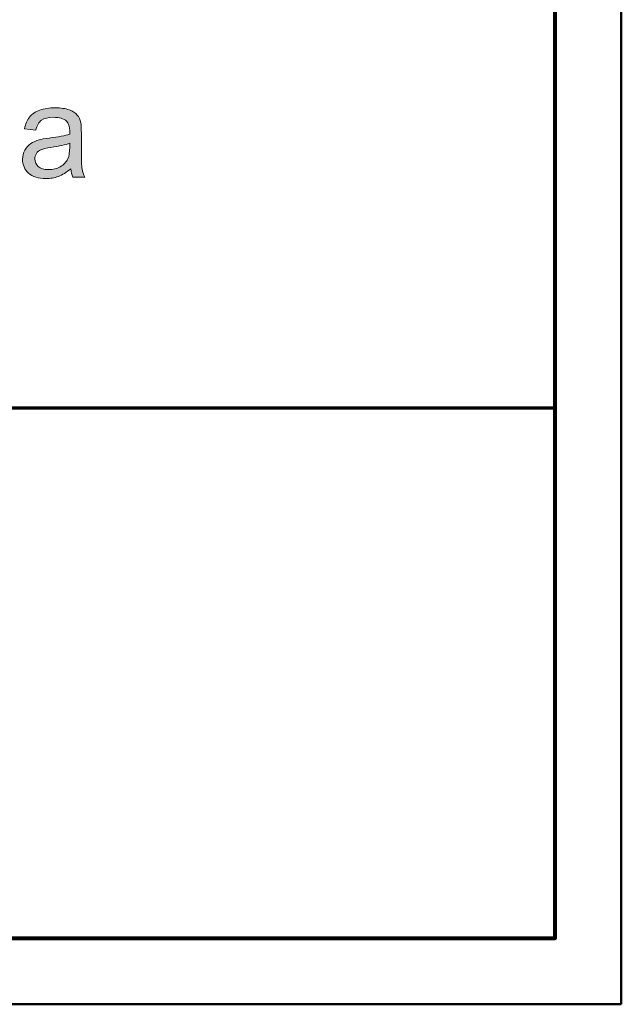
# Model space of a CAD drawing. Units: millimetres. Extents: x 5 to 1189, y 0 to 841.
# Drawn here: x 1143 to 1189, y 0 to 74 of the extents above; entities that cross this region are included whole.
import ezdxf

# ---------------------------------------------------------------- set-up
doc = ezdxf.new("R2010")
doc.units = ezdxf.units.MM
doc.header["$MEASUREMENT"] = 0
doc.layers.add('Warstwa 1', color=7, linetype='Continuous', lineweight=0)

# ---------------------------------------------------------------- blocks, each defined once
blk = doc.blocks.new('Block_2')
at = {"layer": 'Warstwa 1'}
blk.add_lwpolyline([(4.699, -0.325), (1188.974, -0.325), (1188.974, 840.669), (4.699, 840.669)], close=True, dxfattribs=at)
at = {"layer": 'Warstwa 1', "color": 18, "lineweight": 50, "true_color": 0x000000}
blk.add_lwpolyline([(4.995, -0.325), (1188.974, -0.325), (1188.974, 840.669)], dxfattribs=at)
blk = doc.blocks.new('Block_16')
at = {"layer": 'Warstwa 1', "true_color": 0x000000, "transparency": 33554687}
h = blk.add_hatch(color=18, dxfattribs=at)
h.dxf.hatch_style = 2
edge = h.paths.add_edge_path()
edge.add_spline(control_points=[(1147.281, 64.787), (1146.966, 64.659), (1146.493, 64.549), (1145.863, 64.459), (1145.506, 64.408), (1145.254, 64.35), (1145.106, 64.286), (1144.958, 64.221), (1144.844, 64.127), (1144.764, 64.004), (1144.683, 63.88), (1144.643, 63.743), (1144.643, 63.591), (1144.643, 63.36), (1144.73, 63.167), (1144.906, 63.013), (1145.081, 62.858), (1145.337, 62.781), (1145.675, 62.781), (1146.01, 62.781), (1146.307, 62.854), (1146.567, 63), (1146.828, 63.147), (1147.019, 63.347), (1147.141, 63.601), (1147.235, 63.797), (1147.281, 64.086), (1147.281, 64.469), (1147.281, 64.469), (1147.281, 64.787), (1147.281, 64.787)], knot_values=[0, 0, 0, 0, 1, 1, 1, 2, 2, 2, 3, 3, 3, 4, 4, 4, 5, 5, 5, 6, 6, 6, 7, 7, 7, 8, 8, 8, 9, 9, 9, 10, 10, 10, 10], degree=3, periodic=0)
edge = h.paths.add_edge_path()
edge.add_spline(control_points=[(1147.354, 62.849), (1147.032, 62.575), (1146.722, 62.382), (1146.425, 62.27), (1146.128, 62.157), (1145.808, 62.101), (1145.468, 62.101), (1144.905, 62.101), (1144.472, 62.238), (1144.17, 62.513), (1143.868, 62.788), (1143.717, 63.14), (1143.717, 63.567), (1143.717, 63.818), (1143.774, 64.047), (1143.888, 64.254), (1144.002, 64.462), (1144.152, 64.628), (1144.337, 64.754), (1144.522, 64.879), (1144.73, 64.974), (1144.961, 65.038), (1145.132, 65.083), (1145.389, 65.127), (1145.733, 65.168), (1146.434, 65.252), (1146.95, 65.352), (1147.281, 65.467), (1147.284, 65.586), (1147.286, 65.662), (1147.286, 65.694), (1147.286, 66.048), (1147.204, 66.297), (1147.04, 66.442), (1146.818, 66.638), (1146.489, 66.736), (1146.051, 66.736), (1145.643, 66.736), (1145.342, 66.664), (1145.147, 66.521), (1144.952, 66.378), (1144.809, 66.125), (1144.715, 65.762), (1144.715, 65.762), (1143.866, 65.877), (1143.866, 65.877), (1143.944, 66.241), (1144.071, 66.534), (1144.247, 66.758), (1144.424, 66.981), (1144.68, 67.153), (1145.014, 67.274), (1145.349, 67.394), (1145.736, 67.455), (1146.177, 67.455), (1146.614, 67.455), (1146.969, 67.403), (1147.243, 67.3), (1147.516, 67.197), (1147.717, 67.068), (1147.846, 66.912), (1147.974, 66.756), (1148.064, 66.559), (1148.116, 66.321), (1148.145, 66.173), (1148.159, 65.906), (1148.159, 65.521), (1148.159, 65.521), (1148.159, 64.363), (1148.159, 64.363), (1148.159, 63.556), (1148.178, 63.046), (1148.214, 62.832), (1148.251, 62.618), (1148.325, 62.413), (1148.434, 62.217), (1148.434, 62.217), (1147.527, 62.217), (1147.527, 62.217), (1147.437, 62.397), (1147.379, 62.607), (1147.354, 62.849)], knot_values=[0, 0, 0, 0, 1, 1, 1, 2, 2, 2, 3, 3, 3, 4, 4, 4, 5, 5, 5, 6, 6, 6, 7, 7, 7, 8, 8, 8, 9, 9, 9, 10, 10, 10, 11, 11, 11, 12, 12, 12, 13, 13, 13, 14, 14, 14, 15, 15, 15, 16, 16, 16, 17, 17, 17, 18, 18, 18, 19, 19, 19, 20, 20, 20, 21, 21, 21, 22, 22, 22, 23, 23, 23, 24, 24, 24, 25, 25, 25, 26, 26, 26, 27, 27, 27, 27], degree=3, periodic=0)
at = {"layer": 'Warstwa 1'}
for points, knots in [([(1147.354, 62.849), (1147.032, 62.575), (1146.722, 62.382), (1146.425, 62.27), (1146.128, 62.157), (1145.808, 62.101), (1145.468, 62.101), (1144.905, 62.101), (1144.472, 62.238), (1144.17, 62.513), (1143.868, 62.788), (1143.717, 63.14), (1143.717, 63.567), (1143.717, 63.818), (1143.774, 64.047), (1143.888, 64.254), (1144.002, 64.462), (1144.152, 64.628), (1144.337, 64.754), (1144.522, 64.879), (1144.73, 64.974), (1144.961, 65.038), (1145.132, 65.083), (1145.389, 65.127), (1145.733, 65.168), (1146.434, 65.252), (1146.95, 65.352), (1147.281, 65.467), (1147.284, 65.586), (1147.286, 65.662), (1147.286, 65.694), (1147.286, 66.048), (1147.204, 66.297), (1147.04, 66.442), (1146.818, 66.638), (1146.489, 66.736), (1146.051, 66.736), (1145.643, 66.736), (1145.342, 66.664), (1145.147, 66.521), (1144.952, 66.378), (1144.809, 66.125), (1144.715, 65.762), (1144.715, 65.762), (1143.866, 65.877), (1143.866, 65.877), (1143.944, 66.241), (1144.071, 66.534), (1144.247, 66.758), (1144.424, 66.981), (1144.68, 67.153), (1145.014, 67.274), (1145.349, 67.394), (1145.736, 67.455), (1146.177, 67.455), (1146.614, 67.455), (1146.969, 67.403), (1147.243, 67.3), (1147.516, 67.197), (1147.717, 67.068), (1147.846, 66.912), (1147.974, 66.756), (1148.064, 66.559), (1148.116, 66.321), (1148.145, 66.173), (1148.159, 65.906), (1148.159, 65.521), (1148.159, 65.521), (1148.159, 64.363), (1148.159, 64.363), (1148.159, 63.556), (1148.178, 63.046), (1148.214, 62.832), (1148.251, 62.618), (1148.325, 62.413), (1148.434, 62.217), (1148.434, 62.217), (1147.527, 62.217), (1147.527, 62.217), (1147.437, 62.397), (1147.379, 62.607), (1147.354, 62.849)], [0, 0, 0, 0, 1, 1, 1, 2, 2, 2, 3, 3, 3, 4, 4, 4, 5, 5, 5, 6, 6, 6, 7, 7, 7, 8, 8, 8, 9, 9, 9, 10, 10, 10, 11, 11, 11, 12, 12, 12, 13, 13, 13, 14, 14, 14, 15, 15, 15, 16, 16, 16, 17, 17, 17, 18, 18, 18, 19, 19, 19, 20, 20, 20, 21, 21, 21, 22, 22, 22, 23, 23, 23, 24, 24, 24, 25, 25, 25, 26, 26, 26, 27, 27, 27, 27]), ([(1147.281, 64.787), (1146.966, 64.659), (1146.493, 64.549), (1145.863, 64.459), (1145.506, 64.408), (1145.254, 64.35), (1145.106, 64.286), (1144.958, 64.221), (1144.844, 64.127), (1144.764, 64.004), (1144.683, 63.88), (1144.643, 63.743), (1144.643, 63.591), (1144.643, 63.36), (1144.73, 63.167), (1144.906, 63.013), (1145.081, 62.858), (1145.337, 62.781), (1145.675, 62.781), (1146.01, 62.781), (1146.307, 62.854), (1146.567, 63), (1146.828, 63.147), (1147.019, 63.347), (1147.141, 63.601), (1147.235, 63.797), (1147.281, 64.086), (1147.281, 64.469), (1147.281, 64.469), (1147.281, 64.787), (1147.281, 64.787)], [0, 0, 0, 0, 1, 1, 1, 2, 2, 2, 3, 3, 3, 4, 4, 4, 5, 5, 5, 6, 6, 6, 7, 7, 7, 8, 8, 8, 9, 9, 9, 10, 10, 10, 10])]:
    blk.add_open_spline(points, degree=3, knots=knots, dxfattribs=at)
blk = doc.blocks.new('Block_15')
at = {"layer": 'Warstwa 1'}
blk.add_blockref('Block_16', (0, 0), dxfattribs=at)

msp = doc.modelspace()

# ---------------------------------------------------------------- linework, layer by layer
at = {"layer": 'Warstwa 1', "color": 18, "lineweight": 50, "true_color": 0x000000}
for p, q in [((1183.979, 112.66), (1183.979, 72.658)), ((1183.979, 72.658), (1183.979, 4.671))]:
    msp.add_line(p, q, dxfattribs=at)
at = {"layer": 'Warstwa 1', "color": 18, "lineweight": 70, "true_color": 0x000000}
msp.add_line((1183.961, 44.75), (909.814, 44.75), dxfattribs=at)
at = {"layer": 'Warstwa 1', "color": 18, "lineweight": 80, "true_color": 0x000000}
for points in [[(9.991, 4.667), (1183.975, 4.667), (1183.975, 835.671)], [(1142.45, 4.667), (1183.975, 4.667), (1183.975, 29.094)]]:
    msp.add_lwpolyline(points, dxfattribs=at)

# ---------------------------------------------------------------- block references
at = {"layer": 'Warstwa 1'}
for name in ['Block_2', 'Block_15']:
    msp.add_blockref(name, (0, 0), dxfattribs=at)

doc.saveas('drawing.dxf')
